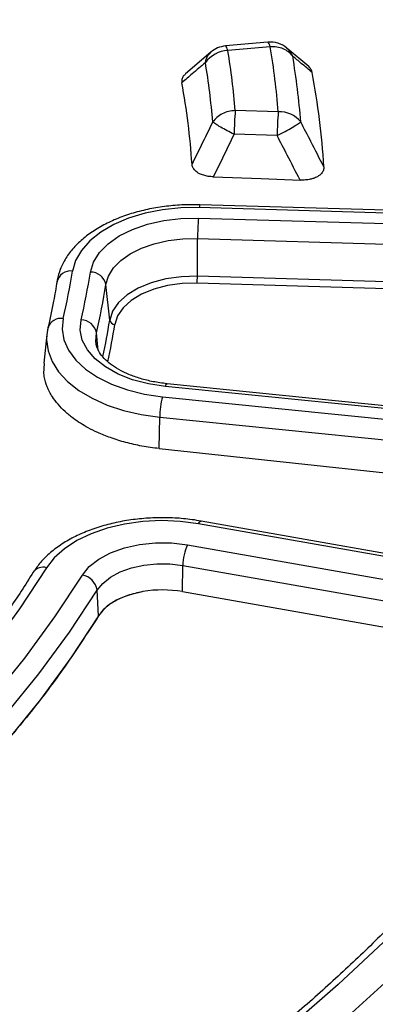
# Model space of a CAD drawing. Units: millimetres. Extents: x 150 to 6151, y 150 to 4305.
# Drawn here: x 5485 to 5504, y 3221 to 3274 of the extents above; entities that cross this region are included whole.
import ezdxf

# ---------------------------------------------------------------- set-up
doc = ezdxf.new("R2010")
doc.units = ezdxf.units.MM
doc.header["$LTSCALE"] = 15

msp = doc.modelspace()

# ---------------------------------------------------------------- linework, layer by layer
at = {"color": 7, "linetype": 'Continuous', "lineweight": 25}
for p, q in [((5498.391, 3272.498), (5496.13, 3272.291)), ((5495.353, 3271.963), (5493.992, 3270.802)), ((5498.518, 3272.249), (5496.256, 3272.042)), ((5500.579, 3271.191), (5499.428, 3272.163)), ((5498.946, 3268.775), (5496.653, 3268.843)), ((5498.885, 3267.515), (5496.592, 3267.582)), ((5524.713, 3262.786), (5494.733, 3263.671)), ((5524.738, 3262.938), (5494.758, 3263.823)), ((5494.685, 3263.118), (5524.664, 3262.233)), ((5494.632, 3260.008), (5494.642, 3262.018)), ((5494.642, 3262.018), (5524.622, 3261.133)), ((5524.611, 3259.122), (5494.632, 3260.008)), ((5489.955, 3257.667), (5489.753, 3259.571)), ((5524.597, 3258.756), (5494.618, 3259.641)), ((5486.666, 3257.264), (5486.623, 3257.012)), ((5486.666, 3257.264), (5486.655, 3257.199)), ((5486.604, 3256.9), (5486.44, 3255.371)), ((5486.616, 3256.992), (5486.604, 3256.9)), ((5489.35, 3256.061), (5489.251, 3256.998)), ((5522.5, 3251.145), (5492.931, 3254.133)), ((5522.584, 3251.294), (5493.015, 3254.282)), ((5492.766, 3253.588), (5522.335, 3250.6)), ((5492.593, 3250.824), (5492.622, 3252.495)), ((5492.622, 3252.495), (5522.192, 3249.507)), ((5492.593, 3250.824), (5522.159, 3247.647)), ((5513.839, 3243.437), (5494.695, 3246.816)), ((5513.984, 3243.577), (5494.839, 3246.956)), ((5494.101, 3245.696), (5513.246, 3242.317)), ((5493.833, 3243.193), (5493.858, 3244.592)), ((5493.858, 3244.592), (5513.003, 3241.213)), ((5489.364, 3241.907), (5489.283, 3243.268)), ((5493.833, 3243.193), (5512.977, 3239.814))]:
    msp.add_line(p, q, dxfattribs=at)
at = {"color": 7, "linetype": 'Continuous', "lineweight": 25, "flags": 128}
for points in [[(5496.256, 3272.042), (5496.228, 3272.136), (5496.2, 3272.208), (5496.173, 3272.259), (5496.148, 3272.286), (5496.13, 3272.291)], [(5498.518, 3272.249), (5498.489, 3272.342), (5498.461, 3272.415), (5498.434, 3272.465), (5498.409, 3272.493), (5498.391, 3272.498)], [(5495.483, 3265.315), (5498.027, 3265.221), (5500.106, 3265.144)], [(5494.733, 3263.671), (5493.746, 3263.656), (5492.774, 3263.555), (5491.84, 3263.37), (5490.966, 3263.104), (5490.173, 3262.764), (5489.478, 3262.359), (5488.899, 3261.897), (5488.448, 3261.39), (5488.137, 3260.849), (5487.972, 3260.287)], [(5488.927, 3260.236), (5489.09, 3260.767), (5489.407, 3261.275), (5489.869, 3261.744), (5490.461, 3262.161), (5491.167, 3262.514), (5491.966, 3262.793), (5492.836, 3262.99), (5493.751, 3263.1), (5494.685, 3263.118)], [(5489.753, 3259.571), (5489.892, 3260.022), (5490.162, 3260.453), (5490.553, 3260.851), (5491.056, 3261.206), (5491.655, 3261.506), (5492.334, 3261.743), (5493.072, 3261.91), (5493.849, 3262.003), (5494.642, 3262.018)], [(5494.632, 3260.008), (5493.779, 3259.986), (5492.949, 3259.871), (5492.173, 3259.666), (5491.478, 3259.381), (5490.889, 3259.024), (5490.429, 3258.609), (5490.114, 3258.151), (5489.955, 3257.667)], [(5494.618, 3259.641), (5493.818, 3259.621), (5493.04, 3259.513), (5492.311, 3259.321), (5491.659, 3259.053), (5491.107, 3258.718), (5490.675, 3258.329), (5490.38, 3257.9), (5490.231, 3257.446)], [(5487.478, 3257.756), (5487.422, 3257.187), (5487.517, 3256.619), (5487.761, 3256.067), (5488.148, 3255.542), (5488.669, 3255.058), (5489.311, 3254.625), (5490.061, 3254.254), (5490.9, 3253.953), (5491.809, 3253.729), (5492.766, 3253.588)], [(5492.931, 3254.133), (5492.028, 3254.271), (5491.178, 3254.495), (5490.406, 3254.799), (5489.734, 3255.174), (5489.182, 3255.609), (5488.766, 3256.092), (5488.497, 3256.609), (5488.383, 3257.144), (5488.428, 3257.683)], [(5486.604, 3256.9), (5486.591, 3256.615), (5486.667, 3256.031), (5486.883, 3255.46), (5487.234, 3254.911), (5487.714, 3254.396), (5488.312, 3253.923), (5489.019, 3253.504), (5489.819, 3253.145), (5490.698, 3252.854), (5491.639, 3252.636), (5492.622, 3252.495)], [(5489.219, 3256.472), (5489.213, 3256.54), (5489.251, 3256.998)], [(5492.931, 3254.133), (5492.957, 3254.209), (5492.983, 3254.259), (5493.007, 3254.281), (5493.015, 3254.282)], [(5494.695, 3246.816), (5493.719, 3246.942), (5492.722, 3246.982), (5491.726, 3246.933), (5490.754, 3246.798), (5489.829, 3246.58), (5488.972, 3246.283), (5488.203, 3245.914), (5487.54, 3245.482), (5486.998, 3244.997), (5486.59, 3244.471)], [(5494.695, 3246.816), (5494.741, 3246.891), (5494.785, 3246.938), (5494.826, 3246.957), (5494.839, 3246.956)], [(5488.5, 3244.075), (5488.867, 3244.526), (5489.376, 3244.928), (5490.007, 3245.268), (5490.739, 3245.532), (5491.543, 3245.712), (5492.393, 3245.801), (5493.256, 3245.796), (5494.101, 3245.696)], [(5486.59, 3244.471), (5485.15, 3242.284), (5483.571, 3240.129), (5481.854, 3238.01), (5480.002, 3235.929), (5478.019, 3233.889), (5475.905, 3231.893), (5473.665, 3229.944), (5471.3, 3228.044), (5468.816, 3226.196), (5466.214, 3224.402), (5463.5, 3222.665), (5460.675, 3220.988)], [(5489.283, 3243.268), (5489.583, 3243.636), (5489.999, 3243.965), (5490.514, 3244.242), (5491.112, 3244.458), (5491.769, 3244.605), (5492.462, 3244.678), (5493.167, 3244.673), (5493.858, 3244.592)], [(5462.104, 3220.156), (5464.981, 3221.864), (5467.746, 3223.633), (5470.396, 3225.46), (5472.927, 3227.343), (5475.335, 3229.278), (5477.617, 3231.264), (5479.769, 3233.297), (5481.79, 3235.375), (5483.676, 3237.494), (5485.425, 3239.653), (5487.033, 3241.847), (5488.5, 3244.075)], [(5462.69, 3219.17), (5465.588, 3220.891), (5468.374, 3222.673), (5471.044, 3224.514), (5473.593, 3226.411), (5476.019, 3228.36), (5478.318, 3230.361), (5480.487, 3232.409), (5482.523, 3234.503), (5484.423, 3236.638), (5486.185, 3238.813), (5487.806, 3241.024), (5489.283, 3243.268)], [(5489.364, 3241.907), (5487.886, 3239.661), (5486.264, 3237.449), (5484.501, 3235.272), (5482.599, 3233.135), (5480.562, 3231.04), (5478.391, 3228.99), (5476.09, 3226.988), (5473.662, 3225.037), (5471.111, 3223.139), (5468.439, 3221.297), (5465.651, 3219.513), (5462.75, 3217.79)], [(5516.203, 3238.942), (5514.607, 3236.449), (5512.87, 3233.987), (5510.994, 3231.559), (5508.981, 3229.169), (5506.834, 3226.818), (5504.554, 3224.508), (5502.144, 3222.243), (5499.606, 3220.025), (5496.945, 3217.857), (5494.161, 3215.739), (5491.258, 3213.676), (5488.24, 3211.669), (5485.11, 3209.719), (5481.87, 3207.831)], [(5483.289, 3206.993), (5486.359, 3208.779), (5489.334, 3210.619), (5492.21, 3212.511), (5494.984, 3214.452), (5497.653, 3216.442), (5500.216, 3218.478), (5502.67, 3220.558), (5505.013, 3222.68), (5507.241, 3224.843), (5509.354, 3227.045), (5511.35, 3229.282), (5513.225, 3231.554), (5514.98, 3233.858), (5516.611, 3236.192), (5518.118, 3238.554)]]:
    msp.add_lwpolyline(points, dxfattribs=at)
at = {"color": 7, "linetype": 'Continuous', "lineweight": 25}
for centre, radius, start, end in [((5496.256, 3270.908), 1.389, 95.2242, 130.7187), ((5498.518, 3271.115), 1.389, 50.0767, 95.2242), ((5496.311, 3270.492), 1.551, 91.9982, 143.7806), ((5458.522, 3265.738), 38.257, 4.6554, 9.4844), ((5460.038, 3265.738), 39.027, 4.4638, 9.6036), ((5460.834, 3265.17), 39.434, 4.4638, 9.6036), ((5457.726, 3265.171), 37.85, 4.6554, 9.4844), ((5461.6, 3263.507), 39.844, 3.3718, 10.6568), ((5456.951, 3263.546), 37.475, 3.7408, 10.4338), ((5519.318, 3267.106), 22.732, 175.6182, 178.7996), ((5521.611, 3267.038), 22.732, 175.6182, 178.7996), ((5499.032, 3267.352), 1.426, 38.4904, 93.4415), ((5495.092, 3263.691), 0.359, 158.4235, 183.2518), ((5510.334, 3261.964), 15.692, 175.7817, 179.8011), ((5487.866, 3259.557), 0.737, 81.7486, 168.1268), ((5452.212, 3265.953), 36.205, 346.9157, 350.9965), ((5452.84, 3265.954), 36.537, 346.9157, 350.9965), ((5488.937, 3259.402), 0.834, 11.7142, 90.681), ((5489.401, 3260.026), 5.231, 355.7817, 359.8011), ((5453.383, 3265.334), 36.824, 346.9157, 350.9965), ((5487.357, 3257.04), 0.726, 80.4102, 162.0537), ((5488.412, 3256.826), 0.857, 11.5522, 88.9057), ((5453.6, 3263.426), 36.809, 347.929, 350.9988), ((5490.228, 3257.724), 0.278, 191.7142, 270.681), ((5453.775, 3263.221), 36.91, 347.8566, 350.9987), ((5497.317, 3252.436), 4.695, 165.7977, 179.2834), ((5496.685, 3244.548), 2.828, 156.04, 179.1084), ((5486.408, 3243.843), 0.653, 73.8593, 143.6833), ((5488.331, 3243.127), 0.963, 8.3871, 79.8889), ((5492.774, 3237.116), 6.169, 80.1147, 99.7788)]:
    msp.add_arc(centre, radius, start, end, dxfattribs=at)
for points, knots in [([(5192.241, 3204.871), (5193.846, 3203.24), (5197.056, 3199.976), (5202.345, 3195.245), (5207.966, 3190.645), (5213.944, 3186.197), (5220.258, 3181.906), (5226.898, 3177.782), (5233.849, 3173.833), (5241.098, 3170.067), (5248.631, 3166.491), (5256.433, 3163.112), (5264.487, 3159.938), (5272.779, 3156.974), (5281.291, 3154.227), (5290.007, 3151.701), (5298.91, 3149.402), (5307.98, 3147.334), (5317.202, 3145.502), (5326.556, 3143.909), (5336.024, 3142.558), (5345.586, 3141.453), (5355.225, 3140.594), (5364.92, 3139.984), (5374.653, 3139.625), (5384.404, 3139.516), (5394.153, 3139.658), (5403.882, 3140.051), (5413.57, 3140.694), (5423.2, 3141.586), (5432.751, 3142.724), (5442.204, 3144.107), (5451.542, 3145.733), (5460.744, 3147.596), (5469.794, 3149.695), (5478.673, 3152.024), (5487.362, 3154.58), (5495.847, 3157.357), (5504.107, 3160.349), (5512.129, 3163.551), (5519.895, 3166.956), (5527.392, 3170.558), (5534.602, 3174.349), (5541.512, 3178.322), (5548.109, 3182.468), (5554.379, 3186.78), (5560.31, 3191.25), (5565.89, 3195.867), (5571.108, 3200.624), (5575.953, 3205.51), (5580.416, 3210.516), (5584.488, 3215.631), (5588.161, 3220.847), (5591.428, 3226.152), (5594.282, 3231.535), (5596.718, 3236.987), (5598.73, 3242.496), (5600.314, 3248.051), (5601.468, 3253.641), (5602.189, 3259.256), (5602.476, 3264.884), (5602.329, 3270.513), (5601.746, 3276.133), (5600.731, 3281.732), (5599.283, 3287.3), (5597.408, 3292.825), (5595.107, 3298.296), (5592.387, 3303.703), (5589.252, 3309.034), (5585.708, 3314.279), (5581.763, 3319.428), (5577.424, 3324.47), (5572.7, 3329.395), (5567.6, 3334.194), (5562.135, 3338.857), (5556.315, 3343.375), (5550.152, 3347.738), (5543.659, 3351.939), (5536.847, 3355.968), (5529.731, 3359.818), (5522.325, 3363.481), (5514.644, 3366.95), (5506.702, 3370.218), (5498.516, 3373.278), (5490.102, 3376.124), (5481.476, 3378.751), (5472.656, 3381.154), (5463.659, 3383.327), (5454.503, 3385.266), (5445.207, 3386.968), (5435.788, 3388.429), (5426.267, 3389.646), (5416.66, 3390.617), (5406.988, 3391.34), (5397.27, 3391.813), (5387.525, 3392.035), (5377.773, 3392.007), (5368.032, 3391.728), (5358.323, 3391.198), (5348.664, 3390.419), (5339.075, 3389.392), (5329.575, 3388.119), (5320.183, 3386.603), (5310.917, 3384.848), (5301.796, 3382.855), (5292.837, 3380.63), (5284.06, 3378.176), (5275.48, 3375.499), (5267.116, 3372.603), (5258.984, 3369.495), (5251.099, 3366.182), (5243.483, 3362.666), (5236.124, 3358.97), (5231.468, 3356.351), (5229.14, 3355.041)], [0, 0, 0, 0, 0.0089282, 0.0178578, 0.0267849, 0.0357148, 0.0446421, 0.0535716, 0.0625, 0.0714282, 0.0803578, 0.0892849, 0.0982149, 0.1071421, 0.1160716, 0.125, 0.1339281, 0.1428577, 0.1517848, 0.1607147, 0.1696419, 0.1785714, 0.1874998, 0.1964279, 0.2053575, 0.2142847, 0.2232146, 0.2321418, 0.2410713, 0.2499997, 0.2589279, 0.2678575, 0.2767846, 0.2857146, 0.2946418, 0.3035713, 0.3124997, 0.3214279, 0.3303575, 0.3392846, 0.3482145, 0.3571418, 0.3660712, 0.3749996, 0.3839278, 0.3928574, 0.4017846, 0.4107145, 0.4196417, 0.4285712, 0.4374996, 0.4464278, 0.4553574, 0.4642846, 0.4732145, 0.4821418, 0.4910712, 0.4999997, 0.5089278, 0.5178574, 0.5267846, 0.5357146, 0.5446418, 0.5535714, 0.5624998, 0.571428, 0.5803576, 0.5892847, 0.5982147, 0.6071419, 0.6160713, 0.6249998, 0.6339279, 0.6428575, 0.6517846, 0.6607146, 0.6696418, 0.6785713, 0.6874997, 0.6964278, 0.7053574, 0.7142845, 0.7232144, 0.7321416, 0.7410711, 0.7499995, 0.7589277, 0.7678573, 0.7767844, 0.7857144, 0.7946416, 0.8035712, 0.8124996, 0.8214278, 0.8303573, 0.8392845, 0.8482144, 0.8571417, 0.8660711, 0.8749995, 0.8839277, 0.8928573, 0.9017844, 0.9107144, 0.9196416, 0.9285711, 0.9374995, 0.9464277, 0.9553572, 0.9642843, 0.9732143, 0.9821415, 0.9910713, 1, 1, 1, 1]), ([(5495.059, 3271.408), (5495.087, 3271.528), (5495.139, 3271.746), (5495.289, 3271.888), (5495.357, 3271.953)], [0, 0, 0, 0, 0.54799, 1, 1, 1, 1]), ([(5499.715, 3271.749), (5499.657, 3271.879), (5499.582, 3272.048), (5499.433, 3272.144), (5499.399, 3272.166)], [0, 0, 0, 0, 0.770516, 1, 1, 1, 1]), ([(5500.757, 3270.875), (5500.563, 3271.038), (5500.217, 3271.33), (5499.868, 3271.621), (5499.715, 3271.749)], [0, 0, 0, 0, 0.560131, 1, 1, 1, 1]), ([(5495.059, 3271.408), (5494.826, 3271.207), (5494.409, 3270.849), (5493.991, 3270.49), (5493.806, 3270.332)], [0, 0, 0, 0, 0.560121, 1, 1, 1, 1]), ([(5500.757, 3270.875), (5500.741, 3270.934), (5500.708, 3271.054), (5500.604, 3271.16), (5500.551, 3271.215)], [0, 0, 0, 0, 0.486481, 1, 1, 1, 1]), ([(5494.008, 3270.8), (5493.962, 3270.762), (5493.856, 3270.674), (5493.794, 3270.509), (5493.802, 3270.39), (5493.806, 3270.332)], [0, 0, 0, 0, 0.27721, 0.64909, 1, 1, 1, 1]), ([(5495.452, 3268.243), (5495.246, 3267.822), (5494.878, 3267.071), (5494.509, 3266.321), (5494.346, 3265.991)], [0, 0, 0, 0, 0.560114, 1, 1, 1, 1]), ([(5501.375, 3265.85), (5501.147, 3266.297), (5500.739, 3267.094), (5500.328, 3267.889), (5500.148, 3268.239)], [0, 0, 0, 0, 0.560138, 1, 1, 1, 1]), ([(5496.592, 3267.582), (5496.385, 3267.159), (5496.017, 3266.403), (5495.646, 3265.647), (5495.483, 3265.315)], [0, 0, 0, 0, 0.5601087, 1, 1, 1, 1]), ([(5500.106, 3265.144), (5499.879, 3265.587), (5499.473, 3266.378), (5499.064, 3267.167), (5498.885, 3267.515)], [0, 0, 0, 0, 0.560146, 1, 1, 1, 1]), ([(5495.483, 3265.315), (5495.392, 3265.321), (5495.214, 3265.333), (5494.965, 3265.391), (5494.712, 3265.488), (5494.505, 3265.634), (5494.376, 3265.814), (5494.356, 3265.933), (5494.346, 3265.991)], [0, 0, 0, 0, 0.1524854, 0.2989136, 0.4435505, 0.6550117, 0.8325712, 1, 1, 1, 1]), ([(5501.375, 3265.85), (5501.373, 3265.788), (5501.367, 3265.666), (5501.259, 3265.48), (5501.072, 3265.329), (5500.848, 3265.233), (5500.63, 3265.176), (5500.387, 3265.141), (5500.201, 3265.143), (5500.106, 3265.144)], [0, 0, 0, 0, 0.160387, 0.312139, 0.50167, 0.63126, 0.724494, 0.858951, 1, 1, 1, 1]), ([(5494.758, 3263.823), (5494.593, 3263.826), (5494.117, 3263.834), (5493.329, 3263.792), (5492.413, 3263.673), (5491.528, 3263.483), (5490.686, 3263.223), (5489.902, 3262.896), (5489.188, 3262.504), (5488.558, 3262.05), (5488.024, 3261.54), (5487.602, 3260.982), (5487.312, 3260.404), (5487.19, 3259.981), (5487.153, 3259.764), (5487.149, 3259.736)], [0, 0, 0, 0, 0.0457562, 0.1318218, 0.2180161, 0.3043958, 0.3910686, 0.4781301, 0.5656323, 0.6535155, 0.741345, 0.8282877, 0.9133124, 0.988829, 1, 1, 1, 1]), ([(5487.149, 3259.736), (5487.091, 3259.388), (5486.954, 3258.562), (5486.771, 3257.74), (5486.666, 3257.264)], [0, 0, 0, 0, 0.422296, 1, 1, 1, 1]), ([(5602.304, 3256.864), (5602.307, 3256.739), (5602.357, 3254.662), (5602.014, 3250.634), (5601.242, 3244.795), (5599.949, 3238.985), (5598.204, 3233.215), (5595.993, 3227.498), (5593.327, 3221.846), (5590.209, 3216.272), (5586.646, 3210.788), (5582.647, 3205.404), (5578.219, 3200.134), (5573.373, 3194.988), (5568.118, 3189.977), (5562.466, 3185.113), (5556.429, 3180.405), (5550.02, 3175.864), (5543.254, 3171.499), (5536.144, 3167.32), (5528.705, 3163.336), (5520.955, 3159.556), (5512.909, 3155.987), (5504.585, 3152.638), (5496.001, 3149.515), (5487.175, 3146.625), (5478.126, 3143.975), (5468.874, 3141.57), (5459.439, 3139.416), (5449.841, 3137.516), (5440.1, 3135.876), (5430.239, 3134.498), (5420.277, 3133.386), (5410.236, 3132.542), (5400.138, 3131.967), (5390.005, 3131.664), (5379.859, 3131.632), (5369.721, 3131.873), (5359.613, 3132.384), (5349.557, 3133.166), (5339.575, 3134.216), (5329.688, 3135.532), (5319.918, 3137.112), (5310.285, 3138.952), (5300.809, 3141.046), (5291.516, 3143.397), (5282.405, 3145.977), (5276.519, 3147.9), (5273.576, 3148.861)], [0, 0, 0, 0, 0.001424, 0.023615, 0.045805, 0.067996, 0.090187, 0.112377, 0.134568, 0.156758, 0.178949, 0.20114, 0.22333, 0.245521, 0.267711, 0.289902, 0.312092, 0.334283, 0.356473, 0.378664, 0.400855, 0.423045, 0.445236, 0.467426, 0.489617, 0.511808, 0.533998, 0.556189, 0.578379, 0.60057, 0.622761, 0.644951, 0.667142, 0.689332, 0.711523, 0.733714, 0.755904, 0.778095, 0.800285, 0.822476, 0.844667, 0.866857, 0.889048, 0.911238, 0.933428, 0.955619, 0.977809, 1, 1, 1, 1]), ([(5276.876, 3147.261), (5277.994, 3146.895), (5281.115, 3145.871), (5286.232, 3144.356), (5292.066, 3142.732), (5297.586, 3141.312), (5302.74, 3140.079), (5307.516, 3139.016), (5311.906, 3138.103), (5315.93, 3137.319), (5319.77, 3136.616), (5323.477, 3135.98), (5327.19, 3135.384), (5330.859, 3134.835), (5334.573, 3134.318), (5338.333, 3133.836), (5343.777, 3133.195), (5350.956, 3132.477), (5359.883, 3131.801), (5368.884, 3131.338), (5377.911, 3131.09), (5386.948, 3131.058), (5395.98, 3131.242), (5404.99, 3131.643), (5413.965, 3132.259), (5422.888, 3133.088), (5431.744, 3134.131), (5440.519, 3135.385), (5449.196, 3136.847), (5457.762, 3138.516), (5466.205, 3140.39), (5474.531, 3142.47), (5482.752, 3144.763), (5490.872, 3147.276), (5497.487, 3149.537), (5502.688, 3151.445), (5506.552, 3152.93), (5510.441, 3154.495), (5514.348, 3156.142), (5518.267, 3157.873), (5522.157, 3159.673), (5525.593, 3161.34), (5528.457, 3162.785), (5530.67, 3163.934), (5532.512, 3164.916), (5534.069, 3165.763), (5535.546, 3166.581), (5537.138, 3167.479), (5539.146, 3168.638), (5541.566, 3170.075), (5544.388, 3171.811), (5547.427, 3173.758), (5550.662, 3175.922), (5553.982, 3178.251), (5557.235, 3180.652), (5560.384, 3183.094), (5563.371, 3185.529), (5566.188, 3187.945), (5568.755, 3190.257), (5571.151, 3192.517), (5573.936, 3195.271), (5577.143, 3198.652), (5580.694, 3202.731), (5584.092, 3207.022), (5586.573, 3210.493), (5588.272, 3213.055), (5589.277, 3214.635), (5590.179, 3216.111), (5590.933, 3217.394), (5591.49, 3218.371), (5591.885, 3219.08), (5592.187, 3219.632), (5592.497, 3220.206), (5592.862, 3220.895), (5593.316, 3221.771), (5593.86, 3222.851), (5594.491, 3224.153), (5595.166, 3225.608), (5595.852, 3227.165), (5596.52, 3228.769), (5597.16, 3230.395), (5598.133, 3233.031), (5599.329, 3236.728), (5600.392, 3240.871), (5601.108, 3244.415), (5601.568, 3247.251), (5601.908, 3249.952), (5602.135, 3252.476), (5602.272, 3254.752), (5602.302, 3256.2), (5602.315, 3256.856)], [0, 0, 0, 0, 0.008512, 0.0237681, 0.0380654, 0.0514038, 0.0637836, 0.0750092, 0.0853101, 0.0946866, 0.1031385, 0.1119965, 0.1202985, 0.1286681, 0.1371052, 0.1456098, 0.1541819, 0.1739141, 0.1938654, 0.2138197, 0.2337739, 0.2537281, 0.2736823, 0.2936366, 0.3135911, 0.3335459, 0.353501, 0.3734567, 0.3934128, 0.4133696, 0.4333271, 0.4533028, 0.4734391, 0.4937674, 0.5142897, 0.5243171, 0.5345586, 0.5450143, 0.5556841, 0.5665681, 0.5776664, 0.5886634, 0.5962605, 0.6028227, 0.6083499, 0.6128421, 0.6169752, 0.6218773, 0.6275652, 0.6357392, 0.6448238, 0.6548189, 0.6657249, 0.6775281, 0.6893291, 0.7005861, 0.7123404, 0.7234364, 0.7338738, 0.7437218, 0.7537071, 0.7702763, 0.7876857, 0.8057121, 0.8239801, 0.8304669, 0.8369828, 0.8431694, 0.8483218, 0.8524211, 0.8549032, 0.8568171, 0.8590269, 0.8617639, 0.8650284, 0.8694634, 0.8746045, 0.880451, 0.886657, 0.8929322, 0.8992766, 0.9056902, 0.9236834, 0.9421996, 0.9534697, 0.9644352, 0.9746447, 0.9840985, 0.992797, 1, 1, 1, 1]), ([(5493.015, 3254.282), (5492.888, 3254.297), (5492.518, 3254.339), (5491.927, 3254.457), (5491.274, 3254.65), (5490.693, 3254.892), (5490.198, 3255.171), (5489.801, 3255.474), (5489.507, 3255.787), (5489.32, 3256.093), (5489.232, 3256.317), (5489.229, 3256.44), (5489.228, 3256.472)], [0, 0, 0, 0, 0.059187, 0.173213, 0.286726, 0.399404, 0.511108, 0.621943, 0.732525, 0.843999, 0.9596, 1, 1, 1, 1]), ([(5492.593, 3250.824), (5492.438, 3250.842), (5492.13, 3250.878), (5491.677, 3250.953), (5491.237, 3251.043), (5490.809, 3251.148), (5490.393, 3251.268), (5489.887, 3251.438), (5489.351, 3251.654), (5488.825, 3251.915), (5488.393, 3252.168), (5487.974, 3252.455), (5487.565, 3252.79), (5487.19, 3253.179), (5486.861, 3253.62), (5486.607, 3254.113), (5486.415, 3254.71), (5486.459, 3255.131), (5486.484, 3255.368)], [0, 0, 0, 0, 0.043584, 0.086654, 0.12938, 0.171934, 0.214484, 0.257197, 0.332499, 0.39361, 0.447428, 0.501201, 0.571929, 0.642098, 0.712534, 0.799704, 0.887021, 1, 1, 1, 1]), ([(5494.839, 3246.956), (5494.678, 3246.983), (5494.214, 3247.058), (5493.426, 3247.129), (5492.484, 3247.144), (5491.545, 3247.085), (5490.626, 3246.954), (5489.739, 3246.753), (5488.898, 3246.483), (5488.116, 3246.146), (5487.405, 3245.744), (5486.781, 3245.281), (5486.261, 3244.778), (5486.005, 3244.407), (5485.882, 3244.23)], [0, 0, 0, 0, 0.0461, 0.13275, 0.219358, 0.305989, 0.392717, 0.479642, 0.566868, 0.654485, 0.742536, 0.830941, 0.919222, 1, 1, 1, 1]), ([(5559.968, 3244.702), (5559.911, 3244.53), (5559.559, 3243.484), (5558.8, 3241.578), (5557.686, 3238.986), (5556.445, 3236.413), (5555.093, 3233.858), (5553.625, 3231.325), (5552.046, 3228.815), (5550.354, 3226.328), (5548.552, 3223.868), (5546.64, 3221.435), (5544.62, 3219.031), (5542.493, 3216.658), (5540.26, 3214.317), (5537.924, 3212.01), (5535.484, 3209.739), (5532.944, 3207.504), (5530.305, 3205.307), (5527.568, 3203.15), (5524.736, 3201.034), (5521.81, 3198.961), (5518.791, 3196.932), (5515.683, 3194.949), (5512.487, 3193.012), (5509.205, 3191.123), (5505.84, 3189.283), (5502.393, 3187.494), (5498.867, 3185.756), (5495.265, 3184.071), (5491.588, 3182.441), (5487.839, 3180.865), (5484.021, 3179.346), (5480.136, 3177.884), (5476.186, 3176.48), (5472.176, 3175.135), (5468.106, 3173.85), (5463.98, 3172.626), (5459.8, 3171.464), (5455.57, 3170.364), (5451.292, 3169.327), (5446.968, 3168.355), (5442.603, 3167.447), (5438.198, 3166.604), (5433.757, 3165.827), (5429.283, 3165.117), (5424.778, 3164.473), (5420.246, 3163.896), (5415.69, 3163.387), (5411.112, 3162.946), (5406.516, 3162.573), (5401.905, 3162.269), (5397.282, 3162.033), (5392.649, 3161.866), (5388.011, 3161.768), (5383.37, 3161.739), (5378.729, 3161.78), (5374.092, 3161.889), (5369.461, 3162.067), (5364.839, 3162.314), (5360.23, 3162.63), (5355.637, 3163.014), (5351.063, 3163.466), (5346.51, 3163.987), (5341.982, 3164.575), (5337.482, 3165.229), (5333.013, 3165.951), (5328.578, 3166.739), (5324.18, 3167.593), (5319.821, 3168.511), (5315.505, 3169.494), (5311.235, 3170.542), (5306.954, 3171.663), (5304.126, 3172.471), (5302.685, 3172.882)], [0, 0, 0, 0, 0.002769, 0.016835, 0.030898, 0.044957, 0.059013, 0.073066, 0.087116, 0.101163, 0.115208, 0.12925, 0.14329, 0.157329, 0.171366, 0.185402, 0.199437, 0.213471, 0.227504, 0.241537, 0.255569, 0.269601, 0.283633, 0.297664, 0.311696, 0.325728, 0.33976, 0.353792, 0.367824, 0.381856, 0.395889, 0.409922, 0.423955, 0.437989, 0.452022, 0.466056, 0.480091, 0.494125, 0.50816, 0.522196, 0.536231, 0.550267, 0.564302, 0.578339, 0.592375, 0.606411, 0.620448, 0.634485, 0.648522, 0.662559, 0.676596, 0.690633, 0.70467, 0.718708, 0.732745, 0.746783, 0.76082, 0.774858, 0.788895, 0.802932, 0.81697, 0.831007, 0.845044, 0.859081, 0.873118, 0.887155, 0.901191, 0.915228, 0.929264, 0.9433, 0.957335, 0.971371, 0.985406, 1, 1, 1, 1]), ([(5485.882, 3244.23), (5485.668, 3243.892), (5485.046, 3242.908), (5483.93, 3241.294), (5482.498, 3239.402), (5480.956, 3237.537), (5479.308, 3235.702), (5477.555, 3233.9), (5475.699, 3232.131), (5473.741, 3230.399), (5471.684, 3228.704), (5469.53, 3227.049), (5467.282, 3225.435), (5464.94, 3223.866), (5462.603, 3222.394), (5461.011, 3221.467), (5460.261, 3221.03)], [0, 0, 0, 0, 0.039113, 0.113795, 0.188447, 0.263061, 0.337644, 0.412201, 0.486737, 0.561257, 0.635764, 0.710262, 0.784754, 0.859242, 0.933729, 1, 1, 1, 1]), ([(5491.726, 3243.195), (5491.446, 3243.134), (5490.897, 3243.016), (5490.218, 3242.704), (5489.685, 3242.335), (5489.47, 3242.048), (5489.364, 3241.907)], [0, 0, 0, 0, 0.264837, 0.51979, 0.764847, 1, 1, 1, 1]), ([(5491.726, 3243.195), (5491.399, 3243.12), (5490.808, 3242.985), (5490.134, 3242.646), (5489.654, 3242.291), (5489.46, 3242.028), (5489.365, 3241.9)], [0, 0, 0, 0, 0.310812, 0.560751, 0.785372, 1, 1, 1, 1]), ([(5515.491, 3238.694), (5515.253, 3238.308), (5514.56, 3237.186), (5513.327, 3235.345), (5511.757, 3233.18), (5510.076, 3231.043), (5508.287, 3228.935), (5506.391, 3226.858), (5504.391, 3224.813), (5502.287, 3222.802), (5500.082, 3220.828), (5497.777, 3218.891), (5495.375, 3216.993), (5492.876, 3215.136), (5490.285, 3213.322), (5487.602, 3211.551), (5484.877, 3209.857), (5482.812, 3208.642), (5481.677, 3207.999), (5481.461, 3207.876)], [0, 0, 0, 0, 0.0334507, 0.0972607, 0.1610522, 0.2248207, 0.2885691, 0.3523002, 0.4160167, 0.4797211, 0.5434159, 0.607103, 0.6707843, 0.7344616, 0.7981361, 0.8618091, 0.9254816, 0.9858007, 1, 1, 1, 1])]:
    msp.add_open_spline(points, degree=3, knots=knots, dxfattribs=at)
for points in [[(5499.715, 3271.749), (5499.646, 3271.827), (5499.51, 3271.984), (5499.216, 3272.146), (5498.88, 3272.247), (5498.638, 3272.248), (5498.518, 3272.249)], [(5496.653, 3268.843), (5496.532, 3268.832), (5496.29, 3268.811), (5495.953, 3268.682), (5495.657, 3268.495), (5495.52, 3268.327), (5495.452, 3268.243)], [(5496.592, 3267.582), (5496.463, 3267.647), (5496.206, 3267.775), (5495.866, 3267.963), (5495.593, 3268.13), (5495.499, 3268.206), (5495.452, 3268.243)], [(5498.885, 3267.515), (5499.028, 3267.589), (5499.316, 3267.739), (5499.702, 3267.954), (5500.008, 3268.136), (5500.101, 3268.205), (5500.148, 3268.239)], [(5489.365, 3241.9), (5488.63, 3240.775), (5487.161, 3238.527), (5484.549, 3235.251), (5481.65, 3232.058), (5478.44, 3228.965), (5474.94, 3225.979), (5471.154, 3223.112), (5467.114, 3220.361), (5464.205, 3218.642), (5462.751, 3217.783)], [(5489.364, 3241.907), (5489.364, 3241.906), (5489.365, 3241.903), (5489.365, 3241.901), (5489.365, 3241.9)]]:
    msp.add_open_spline(points, degree=3, dxfattribs=at)

doc.saveas('drawing.dxf')
